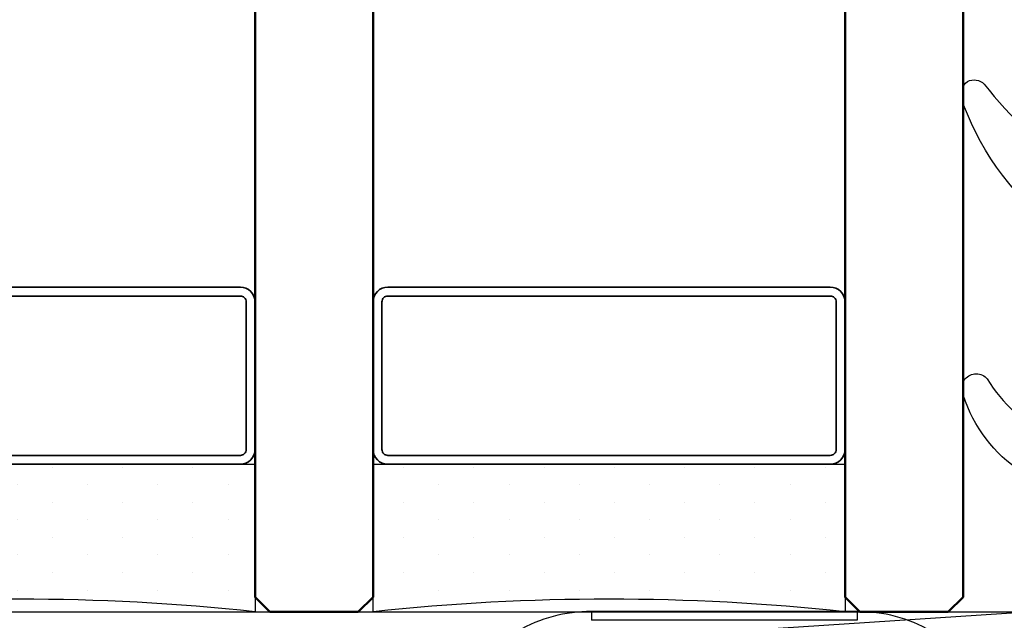
# Model space of a CAD drawing. Units: millimetres. Extents: x 22325 to 30730, y 1935 to 9112.
# Drawn here: x 24526 to 24559, y 6697 to 6717 of the extents above; entities that cross this region are included whole.
import ezdxf

# ---------------------------------------------------------------- set-up
doc = ezdxf.new("R2010")
doc.units = ezdxf.units.MM
doc.header["$LTSCALE"] = 12
for name, color, linetype, lineweight in [('35_ISO', 53, 'Continuous', 25), ('35_LINIE', 2, 'Continuous', 35), ('35_PDS', 53, 'Continuous', 25), ('50_GLAS', 142, 'Continuous', 50)]:
    doc.layers.add(name, color=color, linetype=linetype, lineweight=lineweight)
for name, color, linetype in [('Dichtung', 8, 'Continuous'), ('VEKA_GLASS', 3, 'Continuous'), ('VEKA_PVC_ANCILLARY', 1, 'Continuous')]:
    doc.layers.add(name, color=color, linetype=linetype)

# ---------------------------------------------------------------- blocks, each defined once
blk = doc.blocks.new('Veka Glasleiste für 44mm Glas')
at = {"layer": 'Dichtung', "color": 160}
blk.add_lwpolyline([(-9.244, 22.981, 0.524719), (-9.65, 22.7), (-9.65, 9.5), (-9.75, 9.5), (-9.75, 11.861, 0.28739), (-9.919, 12.13), (-11.165, 12.734, -0.17118), (-13.135, 15.309, -0.078689), (-13.15, 15.402), (-13.15, 15.687, -0.177682), (-13.079, 15.881, -0.464027), (-12.326, 15.88, 0.160363), (-10.168, 13.985, 0.537655), (-9.75, 14.261), (-9.75, 20.619, 0.237344), (-9.871, 20.859, -0.143444), (-13.131, 25.172, -0.090808), (-13.15, 25.278), (-13.15, 25.691, -0.272145), (-12.996, 25.954, -0.337576), (-12.432, 25.872, 0.090319), (-9.244, 22.981)], format="xyb", close=True, dxfattribs=at)
blk = doc.blocks.new('*U171')
at = {"layer": '35_PDS'}
h = blk.add_hatch(dxfattribs=at)
h.set_pattern_fill('DOTS', color=256, scale=0.75, style=0)
edge = h.paths.add_edge_path()
edge.add_line((0, 20), (5, 20))
edge.add_line((5, 20), (5, 4))
edge.add_line((5, 4), (5, 4))
edge.add_line((5, 4), (0, 4))
edge.add_arc((-74.888, 12), 75.314, 353.90242, 366.09758)
at = {"layer": '35_ISO'}
blk.add_lwpolyline([(0, 20), (5, 20), (5, 20), (5, 4), (5, 4), (0, 4, 0.053262)], format="xyb", close=True, dxfattribs=at)
at = {"layer": '35_LINIE', "flags": 128}
for points in [[(5.5, 4), (10.5, 4, 0.414214), (11, 4.5), (11, 19.5, 0.414214), (10.5, 20), (5.5, 20, 0.414214), (5, 19.5), (5, 4.5, 0.414214)], [(10.7, 19.5), (10.7, 4.5, -0.414214), (10.5, 4.3), (5.5, 4.3, -0.414214), (5.3, 4.5), (5.3, 19.5, -0.414214), (5.5, 19.7), (10.5, 19.7, -0.414214)]]:
    blk.add_lwpolyline(points, format="xyb", close=True, dxfattribs=at)
at = {"layer": '50_GLAS'}
for points in [[(102.981, 20), (0.5, 20), (0, 20.5), (0, 23.5), (0.5, 24), (102.981, 24)], [(102.981, 0), (0.5, 0), (0, 0.5), (0, 3.5), (0.5, 4), (102.981, 4)]]:
    blk.add_lwpolyline(points, dxfattribs=at)
blk = doc.blocks.new('Z13_109671')
at = {"layer": 'VEKA_PVC_ANCILLARY', "color": 6, "ltscale": 0.225394}
for p, q in [((-41.584, 18), (-50.6, 18)), ((-41.584, 17.7), (-50.6, 17.7))]:
    blk.add_line(p, q, dxfattribs=at)
at = {"layer": 'VEKA_PVC_ANCILLARY', "color": 6, "ltscale": 0.0075}
for p, q in [((-50.6, 18), (-50.6, 17.7)), ((-41.584, 18), (-41.584, 17.7))]:
    blk.add_line(p, q, dxfattribs=at)
at = {"layer": 'VEKA_PVC_ANCILLARY', "color": 6}
for centre, start, end in [((-50.6, 13), 90, 120), ((-41.584, 13), 60, 90)]:
    blk.add_arc(centre, 5, start, end, dxfattribs=at)
blk = doc.blocks.new('Klotzunterlage für 44mm Glas')
at = {"color": 1}
blk.add_line((0, -3.02), (46.187, 0), dxfattribs=at)
blk.add_lwpolyline([(0, 0), (46.187, 0), (46.187, -3.02), (0, -3.02)], close=True, dxfattribs=at)
blk = doc.blocks.new('Reno 116mm Festverglasung')
at = {"color": 7, "true_color": 0xffffff}
blk.add_blockref('Veka Glasleiste für 44mm Glas', (2.15, 93.001), dxfattribs=at)
blk.add_blockref('Klotzunterlage für 44mm Glas', (-55, 100.99))
at = {"layer": '35_LINIE', "rotation": 89.99999999999999}
for p in [(-31, 100.99), (-11, 100.99)]:
    blk.add_blockref('*U171', p, dxfattribs=at)
at = {"layer": 'VEKA_GLASS', "color": 6}
blk.add_blockref('Z13_109671', (27, 83.001), dxfattribs=at)

msp = doc.modelspace()

# ---------------------------------------------------------------- block references
msp.add_blockref('Reno 116mm Festverglasung', (24568.7433, 6596.1352))

doc.saveas('drawing.dxf')
